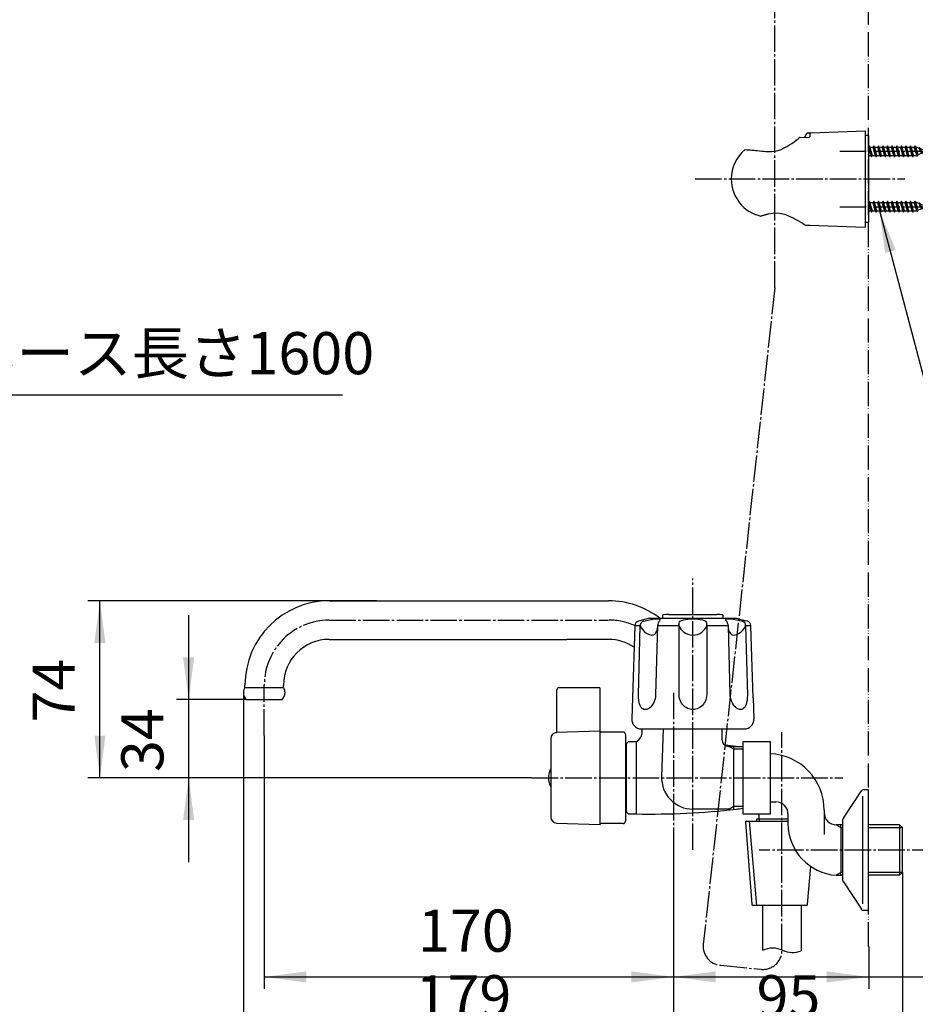
# Model space of a CAD drawing. Units: millimetres. Extents: x 0 to 1050, y 0 to 1485.
# Drawn here: x 479 to 851, y 229 to 638 of the extents above; entities that cross this region are included whole.
import ezdxf

# ---------------------------------------------------------------- set-up
doc = ezdxf.new("R2010")
doc.units = ezdxf.units.MM
doc.linetypes.add('DASH_CENTER', pattern=[14, 11, -1, 1, -1])
doc.linetypes.add('PHANTOM', pattern=[13, 10, -1, 0, -1, 0, -1])
for name, color, linetype in [('1', 7, 'Continuous'), ('12', 7, 'Continuous'), ('17', 7, 'Continuous'), ('18', 7, 'Continuous')]:
    doc.layers.add(name, color=color, linetype=linetype)
doc.styles.add('CONVERTER_11', font='MS Mincho.ttf', dxfattribs={"width": 0.89})
doc.styles.add('CONVERTER_12', font='txt.shx', dxfattribs={"width": 0.9})
doc.dimstyles.new('ME10_DIM_13', dxfattribs={"dimtxt": 17.5, "dimasz": 17.5, "dimexe": 5, "dimexo": 0, "dimgap": 5, "dimtad": 1, "dimdsep": 46, "dimtxsty": 'CONVERTER_12', "dimsah": 1, "dimcen": 0.09, "dimclrd": 2, "dimclre": 2, "dimclrt": 7, "dimadec": 0, "dimazin": 0, "dimtfac": 1, "dimtdec": 4, "dimtix": 1, "dimtmove": 0, "dimatfit": 3, "dimfxl": 1, "dimtolj": 1, "dimtzin": 0, "dimarcsym": 0})
doc.dimstyles.new('ME10_DIM_14', dxfattribs={"dimtxt": 17.5, "dimasz": 17.5, "dimexe": 5, "dimexo": 0, "dimgap": 5, "dimtad": 1, "dimdsep": 46, "dimtxsty": 'CONVERTER_12', "dimsah": 1, "dimcen": 0.09, "dimclrd": 2, "dimclre": 2, "dimclrt": 7, "dimadec": 0, "dimazin": 0, "dimtfac": 1, "dimtdec": 4, "dimtix": 1, "dimtmove": 0, "dimatfit": 3, "dimfxl": 1, "dimtolj": 1, "dimtzin": 0, "dimarcsym": 0})
doc.dimstyles.new('ME10_DIM_18', dxfattribs={"dimtxt": 17.5, "dimasz": 17.5, "dimexe": 5, "dimexo": 0, "dimgap": 5, "dimtad": 1, "dimdsep": 46, "dimtxsty": 'CONVERTER_12', "dimsah": 1, "dimcen": 0.09, "dimclrd": 2, "dimclre": 2, "dimclrt": 7, "dimadec": 0, "dimazin": 0, "dimtfac": 1, "dimtdec": 4, "dimtix": 1, "dimtmove": 0, "dimatfit": 3, "dimfxl": 1, "dimtolj": 1, "dimtzin": 0, "dimarcsym": 0})
doc.dimstyles.new('ME10_DIM_19', dxfattribs={"dimtxt": 17.5, "dimasz": 17.5, "dimexe": 5, "dimexo": 0, "dimgap": 5, "dimtad": 1, "dimdsep": 46, "dimtxsty": 'CONVERTER_12', "dimsah": 1, "dimcen": 0.09, "dimclrd": 2, "dimclre": 2, "dimclrt": 7, "dimadec": 0, "dimazin": 0, "dimtfac": 1, "dimtdec": 4, "dimtix": 1, "dimtmove": 0, "dimatfit": 3, "dimfxl": 1, "dimtolj": 1, "dimtzin": 0, "dimarcsym": 0})
doc.dimstyles.new('ME10_DIM_22', dxfattribs={"dimtxt": 17.5, "dimasz": 17.5, "dimexe": 5, "dimexo": 0, "dimgap": 5, "dimtad": 1, "dimdsep": 46, "dimtxsty": 'CONVERTER_12', "dimsah": 1, "dimcen": 0.09, "dimclrd": 2, "dimclre": 2, "dimclrt": 7, "dimadec": 0, "dimazin": 0, "dimtfac": 1, "dimtdec": 4, "dimtix": 1, "dimtmove": 0, "dimatfit": 3, "dimfxl": 1, "dimtolj": 1, "dimtzin": 0, "dimarcsym": 0})
doc.dimstyles.new('ME10_DIM_24', dxfattribs={"dimtxt": 17.5, "dimasz": 17.5, "dimexe": 5, "dimexo": 0, "dimgap": 5, "dimtad": 1, "dimdsep": 46, "dimtxsty": 'CONVERTER_12', "dimsah": 1, "dimcen": 0.09, "dimclrd": 2, "dimclre": 2, "dimclrt": 7, "dimadec": 0, "dimazin": 0, "dimtfac": 1, "dimtdec": 4, "dimtix": 1, "dimtmove": 0, "dimatfit": 3, "dimfxl": 1, "dimtolj": 1, "dimtzin": 0, "dimarcsym": 0})
doc.dimstyles.get("Standard").update_dxf_attribs({"dimtxt": 0.18, "dimasz": 0.18, "dimexe": 0.18, "dimexo": 0.0625, "dimgap": 0.09, "dimtad": 0, "dimtih": 1, "dimtoh": 1, "dimdec": 4, "dimzin": 0, "dimdsep": 46, "dimtxsty": 'Standard', "dimcen": 0.09, "dimadec": 0, "dimazin": 0, "dimtfac": 1, "dimtdec": 4, "dimtofl": 0, "dimtmove": 0, "dimatfit": 3, "dimfxl": 1, "dimtolj": 1, "dimtzin": 0, "dimarcsym": 0})

# ---------------------------------------------------------------- blocks, each defined once
blk = doc.blocks.new('98-207K__6', base_point=(2361.28, 1721.7))
at = {"layer": '1', "color": 7, "linetype": 'Continuous'}
for p, q in [((832.02, 589.64), (830.52, 589.64)), ((832.02, 553.64), (832.02, 589.64)), ((830.52, 553.64), (832.02, 553.64))]:
    blk.add_line(p, q, dxfattribs=at)
blk = doc.blocks.new('98-206K__7', base_point=(1845.73, 567.37))
at = {"layer": '1', "color": 7, "linetype": 'Continuous'}
for p, q in [((805.41, 588.89), (806.52, 590.8)), ((806.52, 590.8), (807.21, 590.83)), ((807.52, 590.53), (807.52, 590.35))]:
    blk.add_line(p, q, dxfattribs=at)
blk.add_arc((807.22, 590.53), 0.3, 0, 92, dxfattribs=at)
blk = doc.blocks.new('85-165B-MW2K__8', base_point=(1815.25, 530.12))
at = {"layer": '1', "color": 7, "linetype": 'Continuous'}
for p, q in [((807.52, 590.35), (807.52, 589.15)), ((808, 590.85), (830.52, 591.64)), ((830.52, 591.64), (830.52, 551.64)), ((805.83, 552.5), (807.52, 552.44)), ((807.52, 552.44), (830.52, 551.64))]:
    blk.add_line(p, q, dxfattribs=at)
for centre, radius, start, end in [((808.02, 590.35), 0.5, 92, 180), ((805.87, 553.5), 1, 227.8998, 268)]:
    blk.add_arc(centre, radius, start, end, dxfattribs=at)
at = {"layer": '12', "color": 7, "linetype": 'Continuous'}
for p, q in [((803.5, 588.95), (803.57, 588.97)), ((803.57, 588.97), (806.68, 588.83)), ((806.68, 588.83), (807.3, 589.03)), ((807.3, 589.03), (807.52, 589.15))]:
    blk.add_line(p, q, dxfattribs=at)
at = {"layer": '17', "color": 7, "linetype": 'Continuous'}
for points in [[(790.24, 583), (791.65, 583.03), (793.04, 583.18), (794.41, 583.47), (795.7, 583.93), (796.89, 584.51), (798.05, 585.12), (799.11, 585.78), (800.13, 586.44), (801.05, 587.1), (801.93, 587.75), (802.78, 588.38), (803.5, 588.95)], [(780.62, 583.78), (780.63, 583.79), (780.64, 583.8), (780.66, 583.81), (780.67, 583.82), (780.68, 583.82), (780.7, 583.83), (780.71, 583.83), (780.73, 583.83), (780.74, 583.84), (780.76, 583.84), (780.77, 583.84), (780.79, 583.84)], [(780.79, 583.84), (781.46, 583.78), (782.13, 583.73), (782.78, 583.68), (783.49, 583.62), (784.29, 583.55), (785.08, 583.48), (785.87, 583.41), (786.71, 583.34), (787.59, 583.25), (788.46, 583.17), (789.34, 583.09), (790.24, 583)], [(787.28, 556.21), (787.28, 556.21), (787.29, 556.21), (787.29, 556.21), (787.3, 556.21), (787.3, 556.21), (787.31, 556.21), (787.31, 556.21), (787.32, 556.21), (787.32, 556.21), (787.33, 556.21), (787.33, 556.21), (787.34, 556.21)], [(790.4, 557.04), (790.14, 556.97), (789.89, 556.9), (789.63, 556.83), (789.37, 556.76), (789.11, 556.69), (788.85, 556.62), (788.59, 556.55), (788.33, 556.48), (788.07, 556.41), (787.82, 556.34), (787.57, 556.27), (787.34, 556.21)], [(805.31, 552.67), (805.16, 552.77), (804.65, 553.1), (803.92, 553.56), (803.04, 554.1), (801.94, 554.74), (800.61, 555.42), (799.17, 556.09), (797.6, 556.7), (795.87, 557.17), (794.03, 557.41), (792.18, 557.37), (790.4, 557.04)]]:
    blk.add_lwpolyline(points, dxfattribs=at)
for start, end in [(129.847, 180), (180, 257.3061)]:
    blk.add_arc((790.75, 571.64), 15.82, start, end, dxfattribs=at)
blk = doc.blocks.new('72-263-C2K__9', base_point=(1432.82, 380.42))
at = {"layer": '1', "color": 7, "linetype": 'Continuous'}
for p, q in [((832.29, 585.39), (832.02, 584.93)), ((832.6, 584.84), (832.29, 585.39)), ((832.76, 583.14), (832.29, 585.39)), ((833.08, 583.14), (832.6, 584.84)), ((832.6, 584.84), (833.87, 584.84)), ((834.19, 585.39), (833.87, 584.84)), ((834.34, 583.14), (833.87, 584.84)), ((834.66, 583.14), (834.19, 585.39)), ((834.5, 584.84), (834.19, 585.39)), ((834.98, 583.14), (834.5, 584.84)), ((834.5, 584.84), (835.77, 584.84)), ((836.09, 585.39), (835.77, 584.84)), ((836.24, 583.14), (835.77, 584.84)), ((836.56, 583.14), (836.09, 585.39)), ((836.4, 584.84), (836.09, 585.39)), ((836.4, 584.84), (837.67, 584.84)), ((836.88, 583.14), (836.4, 584.84)), ((837.99, 585.39), (837.67, 584.84)), ((838.14, 583.14), (837.67, 584.84)), ((838.46, 583.14), (837.99, 585.39)), ((838.3, 584.84), (837.99, 585.39)), ((838.78, 583.14), (838.3, 584.84)), ((838.3, 584.84), (839.57, 584.84)), ((839.89, 585.39), (839.57, 584.84)), ((840.04, 583.14), (839.57, 584.84)), ((840.36, 583.14), (839.89, 585.39)), ((840.2, 584.84), (839.89, 585.39)), ((840.68, 583.14), (840.2, 584.84)), ((840.2, 584.84), (841.47, 584.84)), ((841.79, 585.39), (841.47, 584.84)), ((841.94, 583.14), (841.47, 584.84)), ((842.26, 583.14), (841.79, 585.39)), ((842.1, 584.84), (841.79, 585.39)), ((842.58, 583.14), (842.1, 584.84)), ((842.1, 584.84), (843.37, 584.84)), ((843.69, 585.39), (843.37, 584.84)), ((843.84, 583.14), (843.37, 584.84)), ((844.16, 583.14), (843.69, 585.39)), ((844, 584.84), (843.69, 585.39)), ((844.48, 583.14), (844, 584.84)), ((844, 584.84), (845.27, 584.84)), ((845.59, 585.39), (845.27, 584.84)), ((845.74, 583.14), (845.27, 584.84)), ((846.06, 583.14), (845.59, 585.39)), ((845.9, 584.84), (845.59, 585.39)), ((846.38, 583.14), (845.9, 584.84)), ((845.9, 584.84), (847.17, 584.84)), ((847.49, 585.39), (847.17, 584.84)), ((847.64, 583.14), (847.17, 584.84)), ((847.96, 583.14), (847.49, 585.39)), ((847.8, 584.84), (847.49, 585.39)), ((848.28, 583.14), (847.8, 584.84)), ((847.8, 584.84), (849.07, 584.84)), ((849.39, 585.39), (849.07, 584.84)), ((849.54, 583.14), (849.07, 584.84)), ((849.86, 583.14), (849.39, 585.39)), ((849.7, 584.84), (849.39, 585.39)), ((850.18, 583.14), (849.7, 584.84)), ((849.7, 584.84), (850.97, 584.84)), ((851.29, 585.39), (850.97, 584.84)), ((851.49, 583.14), (850.97, 584.84)), ((851.78, 583.14), (851.29, 585.39)), ((851.6, 584.84), (851.29, 585.39)), ((852.16, 583.14), (851.6, 584.84)), ((851.91, 584.84), (851.6, 584.84)), ((853.01, 584.39), (851.91, 584.84)), ((832.44, 583.14), (832.02, 584.66)), ((832.02, 581.44), (832.92, 581.44)), ((832.92, 581.44), (832.44, 583.14)), ((833.24, 580.89), (832.76, 583.14)), ((832.92, 581.44), (833.24, 580.89)), ((833.55, 581.44), (833.08, 583.14)), ((833.24, 580.89), (833.55, 581.44)), ((833.55, 581.44), (833.52, 581.57)), ((833.52, 581.38), (833.55, 581.44)), ((833.55, 581.44), (834.82, 581.44)), ((834.82, 581.44), (834.34, 583.14)), ((835.14, 580.89), (834.66, 583.14)), ((834.82, 581.44), (835.14, 580.89)), ((835.45, 581.44), (834.98, 583.14)), ((835.14, 580.89), (835.45, 581.44)), ((835.45, 581.44), (836.72, 581.44)), ((836.72, 581.44), (836.24, 583.14)), ((837.04, 580.89), (836.56, 583.14)), ((836.72, 581.44), (837.04, 580.89)), ((837.35, 581.44), (836.88, 583.14)), ((837.04, 580.89), (837.35, 581.44)), ((837.35, 581.44), (838.62, 581.44)), ((838.62, 581.44), (838.14, 583.14)), ((838.94, 580.89), (838.46, 583.14)), ((838.62, 581.44), (838.94, 580.89)), ((839.25, 581.44), (838.78, 583.14)), ((838.94, 580.89), (839.25, 581.44)), ((839.25, 581.44), (840.52, 581.44)), ((840.52, 581.44), (840.04, 583.14)), ((840.84, 580.89), (840.36, 583.14)), ((840.52, 581.44), (840.84, 580.89)), ((841.15, 581.44), (840.68, 583.14)), ((840.84, 580.89), (841.15, 581.44)), ((841.15, 581.44), (842.42, 581.44)), ((842.42, 581.44), (841.94, 583.14)), ((842.74, 580.89), (842.26, 583.14)), ((842.42, 581.44), (842.74, 580.89)), ((843.05, 581.44), (842.58, 583.14)), ((842.74, 580.89), (843.05, 581.44)), ((843.05, 581.44), (844.32, 581.44)), ((844.32, 581.44), (843.84, 583.14)), ((844.64, 580.89), (844.16, 583.14)), ((844.32, 581.44), (844.64, 580.89)), ((844.95, 581.44), (844.48, 583.14)), ((844.64, 580.89), (844.95, 581.44)), ((844.95, 581.44), (846.22, 581.44)), ((846.22, 581.44), (845.74, 583.14)), ((846.54, 580.89), (846.06, 583.14)), ((846.22, 581.44), (846.54, 580.89)), ((846.85, 581.44), (846.38, 583.14)), ((846.54, 580.89), (846.85, 581.44)), ((846.85, 581.44), (848.12, 581.44)), ((848.12, 581.44), (847.64, 583.14)), ((848.44, 580.89), (847.96, 583.14)), ((848.12, 581.44), (848.44, 580.89)), ((848.75, 581.44), (848.28, 583.14)), ((848.44, 580.89), (848.75, 581.44)), ((848.75, 581.44), (850.02, 581.44)), ((850.02, 581.44), (849.54, 583.14)), ((850.34, 580.89), (849.86, 583.14)), ((850.02, 581.44), (850.34, 580.89)), ((850.65, 581.44), (850.18, 583.14)), ((850.34, 580.89), (850.65, 581.44)), ((850.65, 581.44), (851.92, 581.44)), ((852, 581.48), (851.49, 583.14)), ((852.24, 581.07), (851.78, 583.14)), ((852, 581.48), (851.92, 581.44)), ((852.24, 581.07), (852, 581.48)), ((852.62, 581.73), (852.16, 583.14)), ((852.24, 581.07), (852.62, 581.73)), ((854.02, 582.31), (852.62, 581.73)), ((853.19, 584.69), (853.01, 584.39)), ((853.61, 583.14), (853.01, 584.39)), ((853.76, 583.14), (853.19, 584.69)), ((853.19, 584.69), (853.47, 584.19)), ((853.99, 583.14), (853.47, 584.19)), ((855.03, 583.55), (853.47, 584.19)), ((854.02, 582.31), (853.61, 583.14)), ((854.14, 582.11), (853.76, 583.14)), ((854.33, 582.44), (853.99, 583.14)), ((854.14, 582.11), (854.02, 582.31)), ((854.14, 582.11), (854.33, 582.44)), ((856.02, 583.14), (854.33, 582.44)), ((855.09, 583.65), (855.03, 583.55)), ((855.03, 583.55), (855.27, 583.14)), ((855.09, 583.65), (855.18, 583.49)), ((855.27, 583.14), (855.09, 583.65)), ((856.02, 583.14), (855.18, 583.49)), ((855.18, 583.49), (855.27, 583.14)), ((832.29, 562.39), (832.02, 561.93)), ((832.44, 560.14), (832.02, 561.66)), ((832.76, 560.14), (832.29, 562.39)), ((832.6, 561.84), (832.29, 562.39)), ((832.6, 561.84), (833.87, 561.84)), ((833.08, 560.14), (832.6, 561.84)), ((834.19, 562.39), (833.87, 561.84)), ((834.34, 560.14), (833.87, 561.84)), ((834.5, 561.84), (834.19, 562.39)), ((834.66, 560.14), (834.19, 562.39)), ((834.5, 561.84), (835.77, 561.84)), ((834.98, 560.14), (834.5, 561.84)), ((836.09, 562.39), (835.77, 561.84)), ((836.24, 560.14), (835.77, 561.84)), ((836.4, 561.84), (836.09, 562.39)), ((836.56, 560.14), (836.09, 562.39)), ((836.88, 560.14), (836.4, 561.84)), ((836.4, 561.84), (837.67, 561.84)), ((837.99, 562.39), (837.67, 561.84)), ((838.14, 560.14), (837.67, 561.84)), ((838.3, 561.84), (837.99, 562.39)), ((838.46, 560.14), (837.99, 562.39)), ((838.3, 561.84), (839.57, 561.84)), ((838.78, 560.14), (838.3, 561.84)), ((839.89, 562.39), (839.57, 561.84)), ((840.04, 560.14), (839.57, 561.84)), ((840.2, 561.84), (839.89, 562.39)), ((840.36, 560.14), (839.89, 562.39)), ((840.2, 561.84), (841.47, 561.84)), ((840.68, 560.14), (840.2, 561.84)), ((841.79, 562.39), (841.47, 561.84)), ((841.94, 560.14), (841.47, 561.84)), ((842.1, 561.84), (841.79, 562.39)), ((842.26, 560.14), (841.79, 562.39)), ((842.1, 561.84), (843.37, 561.84)), ((842.58, 560.14), (842.1, 561.84)), ((843.69, 562.39), (843.37, 561.84)), ((843.84, 560.14), (843.37, 561.84)), ((844, 561.84), (843.69, 562.39)), ((844.16, 560.14), (843.69, 562.39)), ((844, 561.84), (845.27, 561.84)), ((844.48, 560.14), (844, 561.84)), ((845.59, 562.39), (845.27, 561.84)), ((845.74, 560.14), (845.27, 561.84)), ((845.9, 561.84), (845.59, 562.39)), ((846.06, 560.14), (845.59, 562.39)), ((845.9, 561.84), (847.17, 561.84)), ((846.38, 560.14), (845.9, 561.84)), ((847.49, 562.39), (847.17, 561.84)), ((847.64, 560.14), (847.17, 561.84)), ((847.8, 561.84), (847.49, 562.39)), ((847.96, 560.14), (847.49, 562.39)), ((847.8, 561.84), (849.07, 561.84)), ((848.28, 560.14), (847.8, 561.84)), ((849.39, 562.39), (849.07, 561.84)), ((849.54, 560.14), (849.07, 561.84)), ((849.7, 561.84), (849.39, 562.39)), ((849.86, 560.14), (849.39, 562.39)), ((849.7, 561.84), (850.97, 561.84)), ((850.18, 560.14), (849.7, 561.84)), ((851.29, 562.39), (850.97, 561.84)), ((851.49, 560.14), (850.97, 561.84)), ((851.6, 561.84), (851.29, 562.39)), ((851.78, 560.14), (851.29, 562.39)), ((851.91, 561.84), (851.6, 561.84)), ((852.16, 560.14), (851.6, 561.84)), ((853.01, 561.39), (851.91, 561.84)), ((853.19, 561.69), (853.01, 561.39)), ((853.61, 560.14), (853.01, 561.39)), ((853.19, 561.69), (853.47, 561.19)), ((853.76, 560.14), (853.19, 561.69)), ((855.03, 560.55), (853.47, 561.19)), ((853.99, 560.14), (853.47, 561.19)), ((855.09, 560.65), (855.03, 560.55)), ((855.03, 560.55), (855.27, 560.14)), ((855.27, 560.14), (855.09, 560.65)), ((855.09, 560.65), (855.18, 560.49)), ((855.18, 560.49), (855.27, 560.14)), ((856.02, 560.14), (855.18, 560.49)), ((832.02, 558.44), (832.92, 558.44)), ((832.92, 558.44), (832.44, 560.14)), ((833.24, 557.89), (832.76, 560.14)), ((832.92, 558.44), (833.24, 557.89)), ((833.55, 558.44), (833.08, 560.14)), ((833.24, 557.89), (833.55, 558.44)), ((833.55, 558.44), (833.52, 558.57)), ((833.52, 558.38), (833.55, 558.44)), ((833.55, 558.44), (834.82, 558.44)), ((834.82, 558.44), (834.34, 560.14)), ((835.14, 557.89), (834.66, 560.14)), ((834.82, 558.44), (835.14, 557.89)), ((835.45, 558.44), (834.98, 560.14)), ((835.14, 557.89), (835.45, 558.44)), ((835.45, 558.44), (836.72, 558.44)), ((836.72, 558.44), (836.24, 560.14)), ((837.04, 557.89), (836.56, 560.14)), ((836.72, 558.44), (837.04, 557.89)), ((837.35, 558.44), (836.88, 560.14)), ((837.04, 557.89), (837.35, 558.44)), ((837.35, 558.44), (838.62, 558.44)), ((838.62, 558.44), (838.14, 560.14)), ((838.94, 557.89), (838.46, 560.14)), ((838.62, 558.44), (838.94, 557.89)), ((839.25, 558.44), (838.78, 560.14)), ((838.94, 557.89), (839.25, 558.44)), ((839.25, 558.44), (840.52, 558.44)), ((840.52, 558.44), (840.04, 560.14)), ((840.84, 557.89), (840.36, 560.14)), ((840.52, 558.44), (840.84, 557.89)), ((841.15, 558.44), (840.68, 560.14)), ((840.84, 557.89), (841.15, 558.44)), ((841.15, 558.44), (842.42, 558.44)), ((842.42, 558.44), (841.94, 560.14)), ((842.74, 557.89), (842.26, 560.14)), ((842.42, 558.44), (842.74, 557.89)), ((843.05, 558.44), (842.58, 560.14)), ((842.74, 557.89), (843.05, 558.44)), ((843.05, 558.44), (844.32, 558.44)), ((844.32, 558.44), (843.84, 560.14)), ((844.64, 557.89), (844.16, 560.14)), ((844.32, 558.44), (844.64, 557.89)), ((844.95, 558.44), (844.48, 560.14)), ((844.64, 557.89), (844.95, 558.44)), ((844.95, 558.44), (846.22, 558.44)), ((846.22, 558.44), (845.74, 560.14)), ((846.54, 557.89), (846.06, 560.14)), ((846.22, 558.44), (846.54, 557.89)), ((846.85, 558.44), (846.38, 560.14)), ((846.54, 557.89), (846.85, 558.44)), ((846.85, 558.44), (848.12, 558.44)), ((848.12, 558.44), (847.64, 560.14)), ((848.44, 557.89), (847.96, 560.14)), ((848.12, 558.44), (848.44, 557.89)), ((848.75, 558.44), (848.28, 560.14)), ((848.44, 557.89), (848.75, 558.44)), ((848.75, 558.44), (850.02, 558.44)), ((850.02, 558.44), (849.54, 560.14)), ((850.34, 557.89), (849.86, 560.14)), ((850.02, 558.44), (850.34, 557.89)), ((850.65, 558.44), (850.18, 560.14)), ((850.34, 557.89), (850.65, 558.44)), ((850.65, 558.44), (851.92, 558.44)), ((852, 558.48), (851.49, 560.14)), ((852.24, 558.07), (851.78, 560.14)), ((852, 558.48), (851.92, 558.44)), ((852.24, 558.07), (852, 558.48)), ((852.62, 558.73), (852.16, 560.14)), ((852.24, 558.07), (852.62, 558.73)), ((854.02, 559.31), (852.62, 558.73)), ((854.02, 559.31), (853.61, 560.14)), ((854.14, 559.11), (853.76, 560.14)), ((854.33, 559.44), (853.99, 560.14)), ((854.14, 559.11), (854.02, 559.31)), ((854.14, 559.11), (854.33, 559.44)), ((856.02, 560.14), (854.33, 559.44))]:
    blk.add_line(p, q, dxfattribs=at)
at = {"layer": '1', "color": 2, "linetype": 'DASH_CENTER'}
for p, q in [((820.02, 583.14), (868.02, 583.14)), ((820.02, 560.14), (868.02, 560.14))]:
    blk.add_line(p, q, dxfattribs=at)
blk = doc.blocks.new('S340-85-MW2__10', base_point=(2479.09, 530.12))
at = {"layer": '1', "color": 2, "linetype": 'DASH_CENTER'}
blk.add_line((759.94, 571.64), (847.02, 571.64), dxfattribs=at)
at = {"layer": '1'}
for name, p in [('85-165B-MW2K__8', (1815.25, 530.12)), ('98-206K__7', (1845.73, 567.37)), ('98-207K__6', (2361.28, 1721.7)), ('72-263-C2K__9', (1432.82, 380.42))]:
    blk.add_blockref(name, p, dxfattribs=at)
blk = doc.blocks.new('82-43-MW2K', base_point=(5876.9, 2381.14))
at = {"layer": '1', "color": 7, "linetype": 'Continuous'}
for p, q in [((780.81, 304.4), (783.48, 270.41)), ((781.31, 304.94), (782.43, 304.94)), ((782.43, 304.94), (798.52, 304.94)), ((782.43, 304.94), (785.43, 269.94)), ((806.64, 270.4), (807.99, 286.1)), ((785.43, 269.94), (783.97, 269.94)), ((806.14, 269.94), (785.43, 269.94))]:
    blk.add_line(p, q, dxfattribs=at)
for centre, start, end in [((781.31, 304.44), 90, 184.9153), ((783.97, 270.44), 184.0449, 270), ((806.14, 270.44), 270, 355.0971)]:
    blk.add_arc(centre, 0.5, start, end, dxfattribs=at)
blk = doc.blocks.new('86-70-MW2-1_6K', base_point=(4055.23, -409.04))
at = {"layer": '1', "color": 7, "linetype": 'Continuous'}
for p, q in [((788.02, 251.36), (788.02, 269.94)), ((804.02, 269.94), (804.02, 251.07))]:
    blk.add_line(p, q, dxfattribs=at)
at = {"layer": '1', "color": 2, "linetype": 'Continuous'}
blk.add_open_spline([(788.02, 251.36), (789.39, 251.86), (792.14, 252.86), (796.19, 251.38), (800.1, 249.97), (802.72, 250.7), (804.02, 251.07)], degree=3, knots=[0, 0, 0, 0, 4.244482, 8.488963, 12.485035, 16.419552, 16.419552, 16.419552, 16.419552], dxfattribs=at)
blk = doc.blocks.new('S30-871TX-MW2', base_point=(2436.34, 2116.05))
at = {"color": 2, "linetype": 'DASH_CENTER'}
for p, q in [((793.02, 526.44), (763.33, 253.72)), ((770.46, 245.07), (787.17, 243.4))]:
    blk.add_line(p, q, dxfattribs=at)
for centre, start, end in [((771.3, 253.02), 175.0087, 263.9602), ((788.02, 251.36), 263.9602, 360)]:
    blk.add_arc(centre, 8, start, end, dxfattribs=at)
at = {"layer": '1', "color": 2, "linetype": 'DASH_CENTER'}
for p, q in [((793.02, 526.44), (793.02, 718.69)), ((796.02, 251.36), (796.02, 341.94))]:
    blk.add_line(p, q, dxfattribs=at)
blk.add_blockref('86-70-MW2-1_6K', (4055.23, -409.04))
at = {"layer": '1'}
blk.add_blockref('82-43-MW2K', (5876.9, 2381.14), dxfattribs=at)
blk = doc.blocks.new('86-34', base_point=(1778.28, 1072.94))
at = {"layer": '1', "color": 7, "linetype": 'Continuous'}
for p, q in [((786.52, 305.94), (786.52, 307.94)), ((785.52, 305.94), (798.52, 305.94)), ((785.52, 304.94), (785.52, 305.94))]:
    blk.add_line(p, q, dxfattribs=at)
at = {"layer": '1', "color": 2, "linetype": 'Continuous'}
blk.add_line((786.52, 305.94), (786.52, 304.94), dxfattribs=at)
blk = doc.blocks.new('72-73-P1-I', base_point=(495.15, -26.2))
at = {"layer": '1', "color": 7, "linetype": 'Continuous'}
for start, end in [(151.7572, 180), (180, 208.2428)]:
    blk.add_arc((707.3, 322.94), 8.27, start, end, dxfattribs=at)
blk = doc.blocks.new('84-34-LB9', base_point=(343.17, 2175.34))
at = {"layer": '1', "color": 7, "linetype": 'Continuous'}
for p, q in [((746.52, 389.24), (746.52, 390.67)), ((746.52, 389.24), (771.52, 389.24)), ((749.02, 390.74), (759.02, 390.74)), ((759.02, 390.74), (769.02, 390.74)), ((771.52, 390.67), (771.52, 389.24))]:
    blk.add_line(p, q, dxfattribs=at)
for start, end in [(91.4325, 91.7908), (88.2092, 88.5675)]:
    blk.add_arc((759.02, -9.13), 400, start, end, dxfattribs=at)
blk = doc.blocks.new('84-34X-LB9-MW2', base_point=(1111.01, 22963.56))
blk.add_blockref('84-34-LB9', (343.17, 2175.34))
blk = doc.blocks.new('81-8-MW2__16', base_point=(230.68, 2043.61))
at = {"layer": '18', "color": 7, "linetype": 'Continuous'}
for p, q in [((741.02, 389.24), (736.97, 388.16)), ((740.4, 388.44), (741.74, 388.71)), ((741.02, 389.24), (777.02, 389.24)), ((741.74, 388.71), (743.02, 388.9)), ((743.02, 388.9), (743.75, 388.96)), ((743.75, 388.96), (744.35, 388.97)), ((744.35, 388.97), (744.83, 388.92)), ((754.4, 388.26), (755.15, 388.49)), ((755.15, 388.49), (755.98, 388.68)), ((755.98, 388.68), (756.94, 388.84)), ((756.94, 388.84), (757.98, 388.94)), ((757.98, 388.94), (759.02, 388.97)), ((759.02, 388.97), (760.06, 388.94)), ((760.06, 388.94), (761.1, 388.84)), ((761.1, 388.84), (762.05, 388.68)), ((762.05, 388.68), (762.88, 388.49)), ((762.88, 388.49), (763.64, 388.26)), ((773.43, 388.95), (773.97, 388.97)), ((773.97, 388.97), (774.64, 388.94)), ((774.64, 388.94), (775.86, 388.78)), ((775.86, 388.78), (777.2, 388.53)), ((777.02, 389.24), (781.07, 388.16)), ((777.2, 388.53), (779.03, 388.12)), ((734.92, 386.04), (733.94, 356.16)), ((734.92, 386.14), (734.92, 386.04)), ((734.92, 386.14), (737.13, 386.14)), ((736.38, 357.36), (737.14, 386.04)), ((736.97, 388.16), (736.4, 388)), ((737.14, 386.04), (737.13, 386.14)), ((738.53, 388), (740.4, 388.44)), ((744.29, 386.04), (743.55, 357.42)), ((744.2, 385.01), (744.1, 384.34)), ((744.29, 386.04), (744.2, 385.01)), ((744.31, 386.14), (744.29, 386.04)), ((744.43, 386.64), (744.31, 386.14)), ((744.31, 386.14), (753.26, 386.14)), ((744.59, 387.11), (744.43, 386.64)), ((744.77, 387.51), (744.59, 387.11)), ((744.96, 387.82), (744.77, 387.51)), ((745.12, 388), (744.96, 387.82)), ((745.32, 388.21), (745.12, 388)), ((745.42, 388.41), (745.32, 388.21)), ((753.26, 386.14), (753.2, 386.64)), ((753.28, 386.04), (753.26, 386.14)), ((753.26, 358.64), (753.28, 386.04)), ((753.73, 388), (754.4, 388.26)), ((763.64, 388.26), (764.3, 388)), ((764.77, 386.14), (764.75, 386.04)), ((764.75, 386.04), (764.77, 357.49)), ((764.77, 386.14), (773.73, 386.14)), ((772.72, 388.21), (772.61, 388.41)), ((772.92, 388), (772.72, 388.21)), ((773.08, 387.82), (772.92, 388)), ((773.27, 387.52), (773.08, 387.82)), ((773.45, 387.11), (773.27, 387.52)), ((773.61, 386.64), (773.45, 387.11)), ((773.73, 386.14), (773.61, 386.64)), ((773.75, 386.04), (773.73, 386.14)), ((774.47, 357.68), (773.75, 386.04)), ((773.83, 385.05), (773.75, 386.04)), ((773.93, 384.38), (773.83, 385.05)), ((779.03, 388.12), (779.51, 388)), ((780.9, 386.14), (780.9, 386.04)), ((780.9, 386.14), (783.12, 386.14)), ((780.9, 386.04), (781.66, 357.3)), ((781.64, 388), (781.07, 388.16)), ((783.12, 386.04), (783.12, 386.14)), ((784.1, 356.16), (783.12, 386.04)), ((744.1, 384.34), (743.96, 383.78)), ((774.08, 383.78), (773.93, 384.38)), ((733.94, 356.16), (733.65, 347.37)), ((736.42, 356.24), (736.38, 357.36)), ((736.52, 355.24), (736.42, 356.24)), ((743.3, 355.79), (743.06, 355)), ((743.46, 356.6), (743.3, 355.79)), ((743.55, 357.42), (743.46, 356.6)), ((753.27, 357.32), (753.26, 358.64)), ((753.36, 356.54), (753.27, 357.32)), ((753.51, 355.86), (753.36, 356.54)), ((753.73, 355.19), (753.51, 355.86)), ((764.56, 356), (764.34, 355.28)), ((764.7, 356.75), (764.56, 356)), ((764.77, 357.49), (764.7, 356.75)), ((774.53, 356.95), (774.47, 357.68)), ((774.67, 356.09), (774.53, 356.95)), ((774.89, 355.26), (774.67, 356.09)), ((781.61, 356.15), (781.5, 355.12)), ((781.66, 357.3), (781.61, 356.15)), ((784.1, 356.16), (784.38, 347.37)), ((736.67, 354.4), (736.52, 355.24)), ((736.88, 353.63), (736.67, 354.4)), ((737.11, 353.01), (736.88, 353.63)), ((737.39, 352.47), (737.11, 353.01)), ((737.67, 352.07), (737.39, 352.47)), ((737.99, 351.74), (737.67, 352.07)), ((738.29, 351.53), (737.99, 351.74)), ((740.73, 351.73), (740.3, 351.48)), ((741.16, 352.05), (740.73, 351.73)), ((741.61, 352.48), (741.16, 352.05)), ((742.02, 352.99), (741.61, 352.48)), ((742.4, 353.57), (742.02, 352.99)), ((742.76, 354.26), (742.4, 353.57)), ((743.06, 355), (742.76, 354.26)), ((754, 354.55), (753.73, 355.19)), ((754.34, 353.95), (754, 354.55)), ((754.74, 353.39), (754.34, 353.95)), ((755.2, 352.87), (754.74, 353.39)), ((755.72, 352.41), (755.2, 352.87)), ((756.2, 352.07), (755.72, 352.41)), ((756.72, 351.78), (756.2, 352.07)), ((757.27, 351.55), (756.72, 351.78)), ((761.4, 351.82), (760.86, 351.58)), ((761.92, 352.13), (761.4, 351.82)), ((762.46, 352.53), (761.92, 352.13)), ((762.95, 352.99), (762.46, 352.53)), ((763.38, 353.5), (762.95, 352.99)), ((763.76, 354.06), (763.38, 353.5)), ((764.08, 354.66), (763.76, 354.06)), ((764.34, 355.28), (764.08, 354.66)), ((775.15, 354.55), (774.89, 355.26)), ((775.46, 353.88), (775.15, 354.55)), ((775.82, 353.27), (775.46, 353.88)), ((776.23, 352.71), (775.82, 353.27)), ((776.67, 352.23), (776.23, 352.71)), ((777.09, 351.88), (776.67, 352.23)), ((777.52, 351.6), (777.09, 351.88)), ((779.97, 351.68), (779.65, 351.47)), ((780.26, 351.96), (779.97, 351.68)), ((780.56, 352.34), (780.26, 351.96)), ((780.84, 352.83), (780.56, 352.34)), ((781.1, 353.46), (780.84, 352.83)), ((781.32, 354.22), (781.1, 353.46)), ((781.5, 355.12), (781.32, 354.22)), ((738.6, 351.37), (738.29, 351.53)), ((738.94, 351.27), (738.6, 351.37)), ((739.29, 351.24), (738.94, 351.27)), ((739.47, 351.25), (739.29, 351.24)), ((739.86, 351.32), (739.47, 351.25)), ((740.3, 351.48), (739.86, 351.32)), ((757.84, 351.38), (757.27, 351.55)), ((758.42, 351.28), (757.84, 351.38)), ((759.02, 351.24), (758.42, 351.28)), ((759.09, 351.24), (759.02, 351.24)), ((759.69, 351.29), (759.09, 351.24)), ((760.28, 351.4), (759.69, 351.29)), ((760.86, 351.58), (760.28, 351.4)), ((777.95, 351.4), (777.52, 351.6)), ((778.39, 351.28), (777.95, 351.4)), ((778.75, 351.24), (778.39, 351.28)), ((778.94, 351.25), (778.75, 351.24)), ((779.31, 351.33), (778.94, 351.25)), ((779.65, 351.47), (779.31, 351.33)), ((737.65, 343.24), (780.39, 343.24))]:
    blk.add_line(p, q, dxfattribs=at)
for centre, radius, start, end in [((744.78, 388.06), 0.865, 45.525, 86.0852), ((745.16, 388.51), 0.279, 338.7428, 37.8431), ((772.9, 388.51), 0.297, 122.0248, 199.682), ((773.47, 387.5), 1.45, 91.575, 120.2222), ((736.93, 386.07), 2.01, 105.2724, 177.9316), ((738.91, 386.26), 1.79, 102.5226, 183.9028), ((743.85, 389.18), 7.41, 205.0793, 236.6047), ((755.21, 386.82), 2.02, 154.7751, 185.0362), ((759.27, 388.54), 6.49, 202.6989, 230.0883), ((754.04, 387.32), 0.755, 114.2077, 151.0102), ((758.82, 388.51), 6.43, 307.3415, 337.3585), ((763.95, 387.26), 0.821, 17.8254, 64.5696), ((762.23, 386.75), 2.62, 346.4692, 16.9734), ((774.2, 389.17), 7.39, 302.6608, 334.9318), ((779.12, 386.26), 1.79, 356.083, 77.4917), ((781.11, 386.06), 2.01, 2.0724, 74.7236), ((742.24, 386.65), 4.41, 235.9575, 267.3306), ((742.11, 384.1), 1.86, 267.7061, 307.5702), ((741.67, 384.4), 2.36, 311.552, 344.8318), ((758.93, 388.43), 6.19, 231.8363, 270.834), ((759.11, 388.45), 6.21, 269.1929, 305.5828), ((777.13, 384.72), 3.2, 197.1564, 207.7118), ((775.91, 384.03), 1.79, 206.4964, 272.979), ((775.79, 386.67), 4.43, 272.8204, 302.8621), ((737.65, 347.24), 4, 178.1323, 270), ((780.39, 347.24), 4, 270, 1.8677)]:
    blk.add_arc(centre, radius, start, end, dxfattribs=at)
blk = doc.blocks.new('81-8-2MW2C__17', base_point=(1672.15, 21349.96))
at = {"layer": '1'}
blk.add_blockref('81-8-MW2__16', (230.68, 2043.61), dxfattribs=at)
blk = doc.blocks.new('09-110', base_point=(1220.61, 351.48))
at = {"layer": '1', "color": 7, "linetype": 'Continuous'}
for p, q in [((731.52, 308.94), (731.52, 336.94)), ((735.52, 337.94), (732.52, 337.94)), ((731.52, 333.44), (731.02, 333.44)), ((731.52, 333.44), (731.52, 334.94)), ((731.02, 312.44), (731.52, 312.44)), ((732.52, 307.94), (735.52, 307.94))]:
    blk.add_line(p, q, dxfattribs=at)
for centre, start, end in [((732.52, 336.94), 90, 180), ((732.52, 308.94), 180, 270)]:
    blk.add_arc(centre, 1, start, end, dxfattribs=at)
blk = doc.blocks.new('U36-35EX', base_point=(400.84, 644.31))
blk.add_blockref('09-110', (1220.61, 351.48))
blk = doc.blocks.new('13-8-50__20', base_point=(-28.97, 424.3))
at = {"color": 7, "linetype": 'Continuous'}
for p, q in [((813.52, 308.42), (813.52, 299.42)), ((819.04, 282.46), (820.52, 282.46))]:
    blk.add_line(p, q, dxfattribs=at)
blk.add_arc((818.52, 308.42), 5, 180, 270, dxfattribs=at)
at = {"layer": '1', "color": 7, "linetype": 'Continuous'}
for p, q in [((791.22, 312.94), (793.52, 312.94)), ((798.52, 307.94), (798.52, 303.44)), ((813.52, 309.44), (813.52, 308.42)), ((820.52, 303.42), (818.52, 303.42)), ((820.52, 302.26), (820.52, 303.42)), ((821.32, 303.42), (820.52, 303.42)), ((844.86, 303.42), (832.02, 303.42)), ((844.86, 303.42), (846.02, 302.26)), ((844.86, 303.42), (844.86, 302.26)), ((820.52, 302.26), (820.52, 283.63)), ((844.86, 302.26), (844.86, 283.63)), ((846.02, 298.94), (846.02, 302.26)), ((846.02, 286.94), (846.02, 298.94)), ((846.02, 283.63), (846.02, 286.94)), ((820.52, 282.46), (820.52, 283.63)), ((821.32, 282.46), (820.52, 282.46)), ((844.86, 282.46), (832.02, 282.46)), ((844.86, 283.63), (844.86, 282.46)), ((844.86, 282.46), (846.02, 283.63))]:
    blk.add_line(p, q, dxfattribs=at)
at = {"layer": '1', "color": 2, "linetype": 'Continuous'}
for p, q in [((818.51, 303.42), (820.52, 302.26)), ((818.51, 303.42), (820.52, 302.26)), ((820.52, 302.26), (821.32, 302.26)), ((832.02, 302.26), (844.86, 302.26)), ((844.86, 302.26), (846.02, 302.26)), ((820.52, 283.63), (818.55, 282.49)), ((821.32, 283.63), (820.52, 283.63)), ((844.86, 283.63), (832.02, 283.63)), ((846.02, 283.63), (844.86, 283.63))]:
    blk.add_line(p, q, dxfattribs=at)
at = {"layer": '1', "color": 7, "linetype": 'Continuous'}
for centre, radius, start, end in [((790.18, 309.6), 23.34, 359.601, 87.4458), ((793.52, 307.94), 5, 0, 90), ((820.02, 303.91), 21.5, 180, 266.0927), ((820.02, 303.94), 21.5, 266.0927, 267.3785)]:
    blk.add_arc(centre, radius, start, end, dxfattribs=at)
blk = doc.blocks.new('78-3A__21', base_point=(184.02, 621.34))
at = {"layer": '1', "color": 7, "linetype": 'Continuous'}
for p, q in [((821.54, 306.22), (829.02, 317.57)), ((829.65, 292.94), (829.65, 315.31)), ((832.02, 317.94), (829.8, 317.94)), ((832.02, 292.94), (832.02, 317.94)), ((821.32, 280.29), (821.32, 305.59)), ((829.65, 270.57), (829.65, 292.94)), ((832.02, 267.94), (832.02, 292.94)), ((821.54, 279.67), (829.02, 268.32)), ((829.8, 267.94), (832.02, 267.94))]:
    blk.add_line(p, q, dxfattribs=at)
for centre, start, end in [((829.8, 316.94), 90, 141.3402), ((822.32, 305.59), 159.4649, 180), ((822.32, 305.59), 141.3402, 159.4649), ((822.32, 280.29), 180, 200.5351), ((822.32, 280.29), 200.5351, 218.6598), ((829.8, 268.94), 218.6598, 270)]:
    blk.add_arc(centre, 1, start, end, dxfattribs=at)
blk = doc.blocks.new('U3-8X__22', base_point=(184.02, 387.06))
at = {"layer": '1', "color": 2, "linetype": 'DASH_CENTER'}
blk.add_line((861.02, 292.94), (786.53, 292.94), dxfattribs=at)
for name, p in [('13-8-50__20', (-28.97, 424.3)), ('78-3A__21', (184.02, 621.34))]:
    blk.add_blockref(name, p)
blk = doc.blocks.new('81-15-MW2-N', base_point=(291.76, 71.42))
at = {"layer": '1', "color": 7, "linetype": 'Continuous'}
for p, q in [((703.51, 360.44), (720.02, 360.44)), ((720.52, 303.59), (720.52, 359.94)), ((702.51, 341.76), (702.51, 359.44)), ((720.52, 342.29), (702.44, 341.76)), ((702.44, 341.76), (702.51, 341.76)), ((730.02, 341.94), (720.87, 341.94)), ((731.02, 340.94), (731.02, 304.94)), ((700.02, 339.26), (700.02, 306.62)), ((702.44, 304.12), (720.52, 303.59)), ((730.02, 303.94), (720.87, 303.94))]:
    blk.add_line(p, q, dxfattribs=at)
for centre, radius, start, end in [((703.51, 359.44), 1, 90, 180), ((720.02, 359.94), 0.5, 0, 90), ((702.52, 339.26), 2.5, 91.6765, 180), ((720.87, 342.29), 0.35, 180, 270), ((730.02, 340.94), 1, 0, 90), ((702.52, 306.62), 2.5, 180, 268.3235), ((720.87, 303.59), 0.35, 90, 180), ((730.02, 304.94), 1, 270, 0)]:
    blk.add_arc(centre, radius, start, end, dxfattribs=at)
blk = doc.blocks.new('81-15X-MW2-1', base_point=(284.01, 323.14))
blk.add_blockref('81-15-MW2-N', (291.76, 71.42))
blk = doc.blocks.new('SK23-0', base_point=(369.81, 672.65))
at = {"layer": '1', "color": 7, "linetype": 'Continuous'}
for p, q in [((738.02, 342.27), (738.02, 343.24)), ((746.72, 343.24), (746.03, 323.4)), ((771.02, 343.24), (771.02, 338.94)), ((735.52, 337.94), (735.52, 309.44)), ((774.01, 335.94), (776.02, 335.94)), ((776.02, 335.94), (779.72, 335.94)), ((776.02, 309.94), (776.02, 335.94)), ((735.52, 309.44), (735.52, 307.94)), ((774.01, 309.94), (759.02, 309.94))]:
    blk.add_line(p, q, dxfattribs=at)
at = {"layer": '1', "color": 2, "linetype": 'Continuous'}
for p, q in [((776.02, 334.78), (774.01, 335.94)), ((779.72, 334.78), (776.02, 334.78)), ((774.01, 309.94), (776.02, 311.1)), ((776.02, 311.1), (779.72, 311.1))]:
    blk.add_line(p, q, dxfattribs=at)
at = {"layer": '1', "color": 7, "linetype": 'Continuous'}
for centre, radius, start, end in [((733.02, 342.27), 5, 300, 0), ((774.02, 338.94), 3, 180, 269.7585), ((741.86, 38.01), 300, 83.2703, 84.1685), ((759.02, 322.94), 13, 178, 270), ((741.86, 607.88), 300, 268.7893, 276.7297), ((741.86, 607.88), 300, 276.7297, 277.2503)]:
    blk.add_arc(centre, radius, start, end, dxfattribs=at)
blk = doc.blocks.new('32-43A__27', base_point=(745.08, 590.5))
at = {"layer": '1', "color": 7, "linetype": 'Continuous'}
for p, q in [((791.22, 337.87), (779.72, 337.87)), ((779.72, 337.87), (779.72, 308.01)), ((791.22, 333.94), (791.22, 337.87)), ((791.22, 308.01), (791.22, 333.94)), ((779.72, 308.01), (791.22, 308.01))]:
    blk.add_line(p, q, dxfattribs=at)
blk = doc.blocks.new('60-1-16-170', base_point=(390.75, 324.67))
at = {"layer": '1', "color": 7, "linetype": 'Continuous'}
for p, q in [((608.02, 396.44), (627.61, 396.44)), ((627.61, 396.44), (724.02, 396.44)), ((608.02, 380.44), (627.85, 380.44)), ((627.85, 380.44), (706.69, 380.44)), ((724.02, 380.44), (706.69, 380.44)), ((573.02, 360.44), (573.02, 361.44)), ((573.02, 360.44), (589.02, 360.44)), ((589.02, 360.44), (589.02, 361.44)), ((573.63, 355.44), (588.4, 355.44))]:
    blk.add_line(p, q, dxfattribs=at)
for centre, radius, start, end in [((608.02, 361.44), 35, 90, 180), ((724.02, 361.44), 35, 52.5878, 90), ((608.02, 361.44), 19, 90, 180), ((724.02, 361.44), 19, 56.0548, 90), ((576.23, 358.3), 3.86, 146.2642, 180), ((585.81, 358.3), 3.86, 0, 33.7358), ((576.23, 358.3), 3.86, 180, 227.7283), ((585.81, 358.3), 3.86, 312.2717, 0)]:
    blk.add_arc(centre, radius, start, end, dxfattribs=at)
blk = doc.blocks.new('*D52')
at = {"layer": '1', "color": 2, "linetype": 'Continuous'}
for p, q in [((572.37, 358.3), (572.37, 208)), ((751.02, 293.02), (751.02, 208)), ((572.37, 213), (751.02, 213))]:
    blk.add_line(p, q, dxfattribs=at)
at = {"layer": '1', "color": 2}
for points in [[(589.87, 215.3), (589.87, 210.7), (572.37, 213)], [(733.52, 210.7), (733.52, 215.3), (751.02, 213)]]:
    blk.add_solid(points, dxfattribs=at)
at = {"layer": '1', "color": 7, "insert": (643.87, 218), "char_height": 17.5, "attachment_point": 7, "rotation": 0.0001, "line_spacing_factor": 0.60024, "style": 'CONVERTER_12'}
blk.add_mtext('179', dxfattribs=at)
blk = doc.blocks.new('*D53')
at = {"layer": '1', "color": 2, "linetype": 'Continuous'}
for p, q in [((751.02, 293.02), (751.02, 208)), ((846.02, 283.63), (846.02, 208)), ((751.02, 213), (846.02, 213))]:
    blk.add_line(p, q, dxfattribs=at)
at = {"layer": '1', "color": 2}
for points in [[(768.52, 215.3), (768.52, 210.7), (751.02, 213)], [(828.52, 210.7), (828.52, 215.3), (846.02, 213)]]:
    blk.add_solid(points, dxfattribs=at)
at = {"layer": '1', "color": 7, "insert": (785.45, 218), "char_height": 17.5, "attachment_point": 7, "rotation": 0.0001, "line_spacing_factor": 0.60024, "style": 'CONVERTER_12'}
blk.add_mtext('95', dxfattribs=at)
blk = doc.blocks.new('*D57')
at = {"layer": '1', "color": 2, "linetype": 'Continuous'}
for p, q in [((751.02, 293.02), (751.02, 235.25)), ((832.02, 252.94), (832.02, 235.25)), ((751.02, 240.25), (832.02, 240.25)), ((832.02, 240.25), (877.73, 240.25))]:
    blk.add_line(p, q, dxfattribs=at)
at = {"layer": '1', "color": 2}
for points in [[(768.52, 242.55), (768.52, 237.95), (751.02, 240.25)], [(814.52, 237.95), (814.52, 242.55), (832.02, 240.25)]]:
    blk.add_solid(points, dxfattribs=at)
at = {"layer": '1', "color": 7, "insert": (856.73, 245.25), "char_height": 17.5, "attachment_point": 7, "rotation": 0.0001, "line_spacing_factor": 0.60024, "style": 'CONVERTER_12'}
blk.add_mtext('81', dxfattribs=at)
blk = doc.blocks.new('*D58')
at = {"color": 2, "linetype": 'Continuous'}
for p, q in [((581.02, 340.44), (581.02, 235.25)), ((751.02, 293.02), (751.02, 235.25)), ((581.02, 240.25), (751.02, 240.25))]:
    blk.add_line(p, q, dxfattribs=at)
at = {"color": 2}
for points in [[(598.52, 242.55), (598.52, 237.95), (581.02, 240.25)], [(733.52, 237.95), (733.52, 242.55), (751.02, 240.25)]]:
    blk.add_solid(points, dxfattribs=at)
at = {"color": 7, "insert": (644.87, 245.25), "char_height": 17.5, "attachment_point": 7, "rotation": 0.0001, "line_spacing_factor": 0.60024, "style": 'CONVERTER_12'}
blk.add_mtext('170', dxfattribs=at)
blk = doc.blocks.new('*D61')
at = {"color": 2, "linetype": 'Continuous'}
for p, q in [((627.61, 396.44), (507.77, 396.44)), ((512.77, 322.94), (512.77, 396.44)), ((692.03, 322.94), (507.77, 322.94))]:
    blk.add_line(p, q, dxfattribs=at)
at = {"color": 2}
for points in [[(515.07, 378.94), (510.46, 378.94), (512.77, 396.44)], [(510.46, 340.44), (515.07, 340.44), (512.77, 322.94)]]:
    blk.add_solid(points, dxfattribs=at)
at = {"color": 7, "insert": (507.77, 345.89), "char_height": 17.5, "attachment_point": 7, "rotation": 90, "line_spacing_factor": 0.60024, "style": 'CONVERTER_12'}
blk.add_mtext('74', dxfattribs=at)
blk = doc.blocks.new('*D63')
at = {"color": 2, "linetype": 'Continuous'}
for p, q in [((549.62, 390.44), (549.62, 355.44)), ((573.63, 355.44), (544.62, 355.44)), ((549.62, 355.44), (549.62, 322.94)), ((692.03, 322.94), (544.62, 322.94)), ((549.62, 322.94), (549.62, 287.94))]:
    blk.add_line(p, q, dxfattribs=at)
at = {"color": 2}
for points in [[(547.32, 372.94), (551.92, 372.94), (549.62, 355.44)], [(551.92, 305.44), (547.32, 305.44), (549.62, 322.94)]]:
    blk.add_solid(points, dxfattribs=at)
at = {"color": 7, "insert": (544.62, 325.34), "char_height": 17.5, "attachment_point": 7, "rotation": 90, "line_spacing_factor": 0.60024, "style": 'CONVERTER_12'}
blk.add_mtext('34', dxfattribs=at)

msp = doc.modelspace()

# ---------------------------------------------------------------- linework, layer by layer
at = {"layer": '1', "color": 2, "linetype": 'PHANTOM'}
msp.add_line((832.018, 252.942), (832.018, 931.362), dxfattribs=at)
at = {"layer": '1', "color": 2, "linetype": 'Continuous'}
msp.add_line((468.644, 482.025), (613.466, 482.025), dxfattribs=at)
at = {"layer": '1', "color": 2, "linetype": 'DASH_CENTER'}
for p, q in [((759.018, 293.015), (759.018, 405.742)), ((608.018, 388.442), (724.018, 388.442)), ((581.018, 340.442), (581.018, 361.442)), ((751.018, 358.242), (751.018, 293.015)), ((692.033, 322.942), (821.335, 322.942))]:
    msp.add_line(p, q, dxfattribs=at)
for centre, start, end in [((608.018, 361.442), 90, 180), ((724.018, 361.442), 66.18461, 90)]:
    msp.add_arc(centre, 27, start, end, dxfattribs=at)
at = {"layer": '1', "color": 2}
msp.add_solid([(843.282, 542.111), (838.827, 540.933), (836.578, 558.44)], dxfattribs=at)

# ---------------------------------------------------------------- block references
for name, p in [('SK23-0', (369.808, 672.655)), ('60-1-16-170', (390.746, 324.667)), ('72-73-P1-I', (495.15, -26.198))]:
    msp.add_blockref(name, p)
at = {"layer": '1'}
for name, p in [('U3-8X__22', (184.018, 387.06)), ('S30-871TX-MW2', (2436.338, 2116.048)), ('86-34', (1778.276, 1072.938)), ('81-8-2MW2C__17', (1672.15, 21349.96)), ('84-34X-LB9-MW2', (1111.013, 22963.556)), ('U36-35EX', (400.839, 644.31)), ('81-15X-MW2-1', (284.015, 323.142)), ('S340-85-MW2__10', (2479.093, 530.116)), ('32-43A__27', (745.077, 590.497))]:
    msp.add_blockref(name, p, dxfattribs=at)

# ---------------------------------------------------------------- texts
at = {"layer": '1', "color": 7, "insert": (540.466, 497.025), "char_height": 17.5, "attachment_point": 5, "line_spacing_factor": 0.545455, "style": 'CONVERTER_11'}
msp.add_mtext('ホース長さ1600', dxfattribs=at)

# ---------------------------------------------------------------- dimensions: what is measured, and where the dimension line sits
for base, p1, p2, text, dimstyle, picture, middle in [((512.766, 322.942), (627.613, 396.442), (692.033, 322.942), '74', 'ME10_DIM_22', '*D61', (499.016, 359.017)), ((549.621, 355.442), (692.033, 322.942), (573.631, 355.442), '34', 'ME10_DIM_24', '*D63', (535.871, 338.463))]:
    dim = msp.add_linear_dim(base=base, p1=p1, p2=p2, angle=90, text=text, dimstyle=dimstyle)
    dim.commit()
    dim.dimension.update_dxf_attribs({"geometry": picture, "text_midpoint": middle, "text_rotation": 90})
dim = msp.add_linear_dim(base=(581.018, 240.25), p1=(751.018, 293.015), p2=(581.018, 340.442), dimstyle='ME10_DIM_19')
dim.commit()
dim.dimension.update_dxf_attribs({"geometry": '*D58', "text_midpoint": (663.248, 254), "text_rotation": 0.00014})
at = {"layer": '1'}
dim = msp.add_linear_dim(base=(572.368, 213), p1=(751.018, 293.015), p2=(572.368, 358.298), text='179', dimstyle='ME10_DIM_13', dxfattribs=at)
dim.commit()
dim.dimension.update_dxf_attribs({"geometry": '*D52', "text_midpoint": (662.246, 226.75), "text_rotation": 0.00014})
for base, p1, dimstyle, picture, middle in [((751.018, 213), (846.018, 283.627), 'ME10_DIM_14', '*D53', (798.574, 226.75)), ((751.018, 240.25), (832.018, 252.942), 'ME10_DIM_18', '*D57', (867.233, 254))]:
    dim = msp.add_linear_dim(base=base, p1=p1, p2=(751.018, 293.015), dimstyle=dimstyle, dxfattribs=at)
    dim.commit()
    dim.dimension.update_dxf_attribs({"geometry": picture, "text_midpoint": middle, "text_rotation": 0.00014})

# ---------------------------------------------------------------- leaders
at = {"layer": '1', "color": 2, "linetype": 'Continuous', "has_arrowhead": 0}
msp.add_leader([(836.578, 558.44), (858.55, 475.405), (972.773, 475.405)], dimstyle='Standard', dxfattribs=at)

doc.saveas('drawing.dxf')
